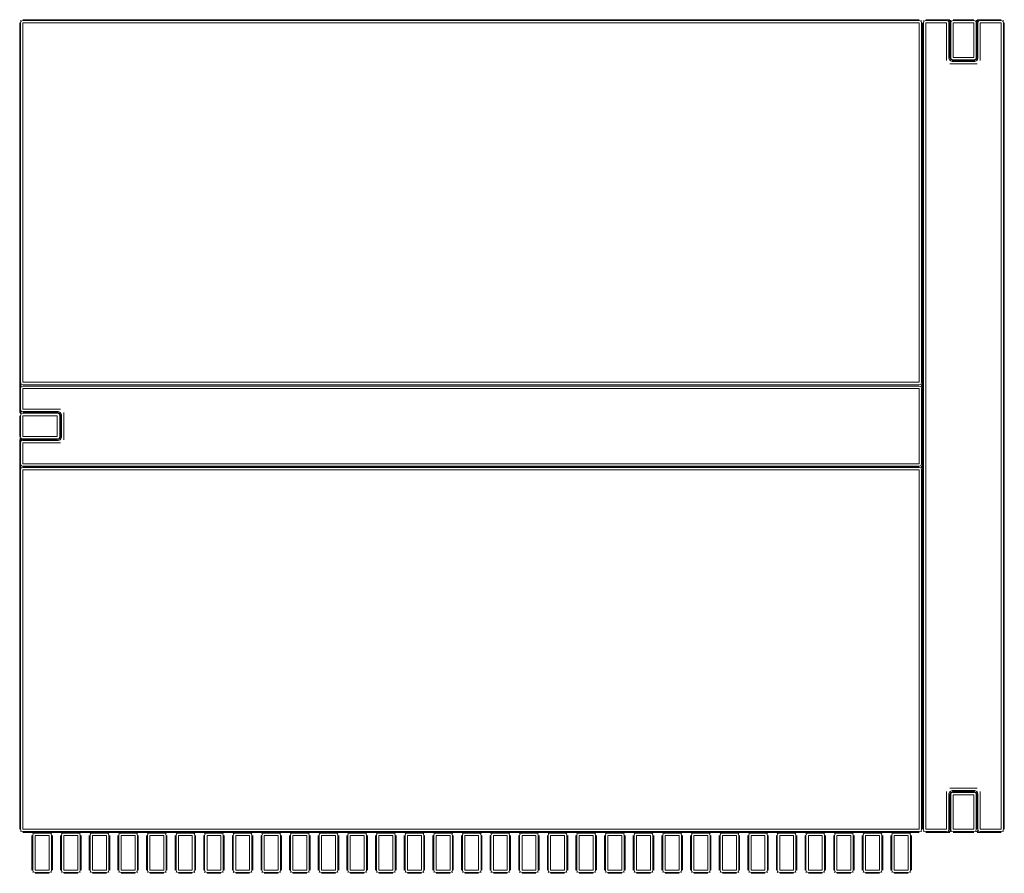
# Model space of a CAD drawing. Units: centimetres. Extents: x 1 to 377, y 0 to 290.
# Drawn here: x 50 to 110, y 237 to 290 of the extents above; entities that cross this region are included whole.
import ezdxf

# ---------------------------------------------------------------- set-up
doc = ezdxf.new("R2010")
doc.units = ezdxf.units.CM
doc.layers.get('0').update_dxf_attribs({"lineweight": 0})

msp = doc.modelspace()

# ---------------------------------------------------------------- linework, layer by layer
for p, q in [((50.055, 289.518), (50.081, 289.492)), ((50.081, 289.492), (50.055, 289.373)), ((50.2, 289.518), (50.081, 289.492)), ((50.2, 289.573), (50.22, 289.573)), ((104.977, 289.518), (50.2, 289.518)), ((50.22, 289.573), (104.977, 289.573)), ((105.097, 289.492), (104.977, 289.518)), ((105.122, 289.518), (105.097, 289.492)), ((105.122, 289.373), (105.097, 289.492)), ((105.258, 289.492), (105.232, 289.518)), ((105.232, 289.373), (105.258, 289.492)), ((105.377, 289.518), (105.258, 289.492)), ((105.377, 289.573), (106.844, 289.573)), ((106.644, 289.518), (105.377, 289.518)), ((106.763, 289.492), (106.644, 289.518)), ((106.763, 289.492), (106.789, 289.518)), ((106.789, 289.373), (106.763, 289.492)), ((106.772, 289.524), (106.844, 289.53)), ((106.815, 289.448), (106.844, 289.53)), ((106.844, 289.53), (106.899, 289.517)), ((106.844, 289.373), (106.899, 289.517)), ((106.925, 289.492), (106.899, 289.517)), ((106.925, 289.492), (106.899, 289.373)), ((107.044, 289.518), (106.925, 289.492)), ((108.31, 289.573), (107.044, 289.573)), ((108.311, 289.518), (107.044, 289.518)), ((108.43, 289.492), (108.311, 289.518)), ((108.43, 289.492), (108.456, 289.518)), ((108.456, 289.373), (108.43, 289.492)), ((108.456, 289.518), (108.511, 289.53)), ((108.511, 289.373), (108.456, 289.518)), ((109.977, 289.573), (108.511, 289.573)), ((108.511, 289.53), (108.582, 289.524)), ((108.511, 289.53), (108.539, 289.448)), ((108.566, 289.518), (108.592, 289.492)), ((108.592, 289.492), (108.566, 289.373)), ((108.711, 289.518), (108.592, 289.492)), ((109.977, 289.518), (108.711, 289.518)), ((110.097, 289.492), (109.977, 289.518)), ((110.122, 289.518), (110.097, 289.492)), ((110.097, 289.492), (110.122, 289.373)), ((50, 265.582), (50, 289.373)), ((50.055, 289.373), (50.055, 267.421)), ((50.2, 289.373), (50.2, 267.421)), ((104.977, 289.373), (50.2, 289.373)), ((104.977, 267.421), (104.977, 289.373)), ((105.122, 267.421), (105.122, 289.373)), ((105.177, 267.112), (105.177, 289.373)), ((105.232, 240.125), (105.232, 289.373)), ((106.644, 289.373), (105.377, 289.373)), ((105.377, 289.373), (105.377, 240.125)), ((106.644, 287.073), (106.644, 289.373)), ((106.789, 287.218), (106.789, 289.373)), ((106.844, 289.373), (106.844, 287.273)), ((106.899, 289.373), (106.899, 287.273)), ((107.044, 289.373), (107.044, 287.273)), ((108.311, 289.373), (107.044, 289.373)), ((108.311, 287.273), (108.311, 289.373)), ((108.456, 287.273), (108.456, 289.373)), ((108.511, 287.273), (108.511, 289.373)), ((108.566, 289.373), (108.566, 287.218)), ((108.711, 289.373), (108.711, 287.073)), ((109.977, 289.373), (108.711, 289.373)), ((109.977, 240.124), (109.977, 289.373)), ((110.122, 240.124), (110.122, 289.373)), ((110.177, 289.373), (110.177, 240.124)), ((106.844, 287.273), (106.789, 287.218)), ((106.844, 287.073), (106.789, 287.218)), ((106.844, 287.273), (106.899, 287.128)), ((106.899, 287.128), (106.844, 287.073)), ((106.989, 287.018), (106.844, 287.073)), ((106.899, 287.273), (106.925, 287.154)), ((106.925, 287.154), (106.899, 287.128)), ((106.899, 287.128), (107.044, 287.073)), ((106.925, 287.154), (107.044, 287.128)), ((107.044, 287.073), (106.989, 287.018)), ((107.044, 287.273), (108.311, 287.273)), ((107.044, 287.128), (108.311, 287.128)), ((107.044, 287.073), (108.311, 287.073)), ((108.311, 287.128), (108.43, 287.154)), ((108.311, 287.073), (108.456, 287.128)), ((108.311, 287.073), (108.366, 287.018)), ((108.511, 287.073), (108.366, 287.018)), ((108.43, 287.154), (108.456, 287.273)), ((108.456, 287.128), (108.43, 287.154)), ((108.511, 287.273), (108.456, 287.128)), ((108.511, 287.073), (108.456, 287.128)), ((108.566, 287.218), (108.511, 287.273)), ((108.566, 287.218), (108.511, 287.073)), ((108.511, 286.873), (106.844, 286.873)), ((108.366, 287.018), (106.989, 287.018)), ((50.019, 267.37), (50.019, 267.1)), ((50.055, 267.421), (50.081, 267.302)), ((50.081, 267.302), (50.055, 267.276)), ((50.055, 267.276), (50.055, 267.194)), ((50.055, 267.194), (50.081, 267.168)), ((50.074, 267.269), (50.074, 267.201)), ((50.081, 267.302), (50.2, 267.276)), ((50.081, 267.168), (50.2, 267.194)), ((50.2, 267.421), (104.977, 267.421)), ((50.2, 267.276), (104.977, 267.276)), ((50.2, 267.194), (104.977, 267.194)), ((104.977, 267.276), (105.097, 267.302)), ((104.977, 267.194), (105.097, 267.168)), ((105.097, 267.302), (105.122, 267.421)), ((105.122, 267.276), (105.097, 267.302)), ((105.097, 267.168), (105.122, 267.194)), ((105.122, 267.194), (105.122, 267.276)), ((50.081, 267.168), (50.055, 267.049)), ((50.055, 267.049), (50.055, 265.782)), ((50.2, 267.049), (50.2, 265.782)), ((50.2, 267.049), (104.977, 267.049)), ((104.977, 267.049), (104.977, 262.449)), ((105.122, 267.049), (105.097, 267.168)), ((105.122, 262.449), (105.122, 267.049)), ((105.177, 267.112), (105.177, 267.049)), ((105.177, 240.125), (105.177, 267.049)), ((50.019, 265.731), (50.019, 265.633)), ((50.019, 265.582), (50.019, 265.528)), ((50.043, 265.582), (50.049, 265.654)), ((50.043, 265.582), (50.048, 265.584)), ((50.055, 265.527), (50.043, 265.582)), ((50.074, 265.593), (50.048, 265.584)), ((50.055, 265.782), (50.081, 265.663)), ((50.055, 265.637), (50.081, 265.663)), ((50.081, 265.501), (50.055, 265.527)), ((50.081, 265.501), (50.055, 265.382)), ((50.074, 265.63), (50.074, 265.623)), ((50.074, 265.593), (50.125, 265.611)), ((50.074, 265.593), (50.074, 265.582)), ((50.081, 265.663), (50.2, 265.637)), ((50.2, 265.527), (50.081, 265.501)), ((50.2, 265.782), (52.5, 265.782)), ((50.2, 265.637), (52.355, 265.637)), ((52.3, 265.582), (50.2, 265.582)), ((52.3, 265.527), (50.2, 265.527)), ((52.355, 265.637), (52.3, 265.582)), ((52.3, 265.582), (52.445, 265.527)), ((52.419, 265.501), (52.3, 265.527)), ((52.355, 265.637), (52.5, 265.582)), ((52.445, 265.527), (52.419, 265.501)), ((52.445, 265.382), (52.419, 265.501)), ((52.5, 265.582), (52.445, 265.527)), ((52.5, 265.382), (52.445, 265.527)), ((52.5, 265.582), (52.555, 265.437)), ((52.5, 265.382), (52.555, 265.437)), ((52.555, 265.437), (52.555, 264.06)), ((52.7, 265.582), (52.7, 263.915)), ((50, 265.382), (50, 264.115)), ((50.055, 265.382), (50.055, 264.115)), ((52.3, 265.382), (50.2, 265.382)), ((50.2, 265.382), (50.2, 264.115)), ((52.3, 264.115), (52.3, 265.382)), ((52.445, 264.115), (52.445, 265.382)), ((52.5, 264.115), (52.5, 265.382)), ((50, 263.915), (50, 240.125)), ((50.019, 264.087), (50.019, 264.064)), ((50.019, 264.025), (50.019, 263.915)), ((50.019, 263.864), (50.019, 263.766)), ((50.043, 263.915), (50.046, 263.929)), ((50.046, 263.88), (50.043, 263.915)), ((50.046, 263.914), (50.043, 263.915)), ((50.055, 263.97), (50.046, 263.929)), ((50.046, 263.914), (50.074, 263.904)), ((50.046, 263.88), (50.049, 263.844)), ((50.055, 264.115), (50.074, 264.006)), ((50.055, 263.97), (50.074, 263.99)), ((50.055, 263.97), (50.074, 263.963)), ((50.081, 263.835), (50.055, 263.86)), ((50.081, 263.835), (50.055, 263.715)), ((50.055, 263.715), (50.055, 262.449)), ((50.074, 264.006), (50.074, 263.99)), ((50.074, 264.006), (50.081, 263.996)), ((50.074, 263.99), (50.081, 263.996)), ((50.074, 263.963), (50.074, 263.915)), ((50.144, 263.936), (50.074, 263.963)), ((50.074, 263.904), (50.074, 263.868)), ((50.125, 263.887), (50.074, 263.904)), ((50.081, 263.996), (50.2, 263.97)), ((50.2, 263.86), (50.081, 263.835)), ((50.144, 263.936), (50.2, 263.915)), ((50.2, 264.115), (52.3, 264.115)), ((50.2, 263.97), (52.3, 263.97)), ((50.2, 263.915), (52.3, 263.915)), ((52.355, 263.86), (50.2, 263.86)), ((52.5, 263.715), (50.2, 263.715)), ((50.2, 263.715), (50.2, 262.449)), ((52.3, 263.97), (52.419, 263.996)), ((52.3, 263.915), (52.445, 263.97)), ((52.3, 263.915), (52.355, 263.86)), ((52.5, 263.915), (52.355, 263.86)), ((52.419, 263.996), (52.445, 264.115)), ((52.419, 263.996), (52.445, 263.97)), ((52.445, 263.97), (52.5, 264.115)), ((52.445, 263.97), (52.5, 263.915)), ((52.5, 264.115), (52.555, 264.06)), ((52.555, 264.06), (52.5, 263.915)), ((50.019, 262.398), (50.019, 262.128)), ((50.055, 262.449), (50.081, 262.33)), ((50.2, 262.449), (104.977, 262.449)), ((105.097, 262.33), (105.122, 262.449)), ((50.081, 262.33), (50.055, 262.304)), ((50.055, 262.304), (50.055, 262.221)), ((50.055, 262.221), (50.081, 262.196)), ((50.081, 262.196), (50.055, 262.076)), ((50.055, 262.076), (50.055, 240.125)), ((50.074, 262.296), (50.074, 262.229)), ((50.2, 262.304), (50.081, 262.33)), ((50.2, 262.221), (50.081, 262.196)), ((50.2, 262.276), (50.2, 262.304)), ((50.2, 262.304), (50.22, 262.304)), ((50.22, 262.276), (50.2, 262.276)), ((104.977, 262.221), (50.2, 262.221)), ((104.977, 262.076), (50.2, 262.076)), ((50.2, 262.076), (50.2, 240.125)), ((50.22, 262.276), (50.22, 262.304)), ((50.22, 262.304), (52.3, 262.304)), ((52.3, 262.276), (50.22, 262.276)), ((52.3, 262.304), (52.3, 262.276)), ((52.3, 262.304), (52.445, 262.304)), ((52.445, 262.276), (52.3, 262.276)), ((52.445, 262.304), (52.445, 262.276)), ((52.445, 262.304), (52.5, 262.304)), ((52.5, 262.276), (52.445, 262.276)), ((104.977, 262.304), (52.5, 262.304)), ((52.5, 262.276), (52.5, 262.304)), ((104.977, 262.276), (52.5, 262.276)), ((105.097, 262.33), (104.977, 262.304)), ((105.096, 262.196), (104.977, 262.221)), ((104.977, 240.125), (104.977, 262.076)), ((105.122, 262.221), (105.096, 262.196)), ((105.122, 262.076), (105.096, 262.196)), ((105.122, 262.304), (105.097, 262.33)), ((105.122, 262.221), (105.122, 262.304)), ((105.122, 240.125), (105.122, 262.076)), ((106.844, 242.625), (108.511, 242.625)), ((106.644, 240.125), (106.644, 242.425)), ((106.789, 242.28), (106.844, 242.425)), ((106.789, 240.125), (106.789, 242.28)), ((106.789, 242.28), (106.844, 242.225)), ((106.844, 242.425), (106.989, 242.48)), ((106.844, 242.425), (106.899, 242.37)), ((106.844, 242.225), (106.899, 242.37)), ((106.844, 242.225), (106.844, 240.125)), ((107.044, 242.425), (106.899, 242.37)), ((106.899, 242.37), (106.925, 242.344)), ((106.899, 242.225), (106.925, 242.344)), ((106.899, 242.225), (106.899, 240.125)), ((107.044, 242.37), (106.925, 242.344)), ((106.989, 242.48), (108.366, 242.48)), ((107.044, 242.425), (106.989, 242.48)), ((108.311, 242.425), (107.044, 242.425)), ((108.311, 242.37), (107.044, 242.37)), ((107.044, 242.225), (107.044, 240.125)), ((108.311, 242.225), (107.044, 242.225)), ((108.311, 242.425), (108.366, 242.48)), ((108.456, 242.37), (108.311, 242.425)), ((108.43, 242.344), (108.311, 242.37)), ((108.311, 240.125), (108.311, 242.225)), ((108.366, 242.48), (108.511, 242.425)), ((108.43, 242.344), (108.456, 242.37)), ((108.456, 242.225), (108.43, 242.344)), ((108.456, 242.37), (108.511, 242.425)), ((108.511, 242.225), (108.456, 242.37)), ((108.456, 240.125), (108.456, 242.225)), ((108.511, 242.425), (108.566, 242.28)), ((108.511, 242.225), (108.566, 242.28)), ((108.511, 242.225), (108.511, 240.125)), ((108.566, 242.28), (108.566, 240.125)), ((108.711, 242.425), (108.711, 240.125)), ((50.055, 240.125), (50.081, 240.006)), ((50.2, 240.125), (104.977, 240.125)), ((105.096, 240.006), (105.122, 240.125)), ((105.258, 240.006), (105.232, 240.125)), ((105.377, 240.125), (106.644, 240.125)), ((106.763, 240.006), (106.789, 240.125)), ((106.899, 239.98), (106.844, 240.125)), ((106.925, 240.006), (106.899, 240.125)), ((107.044, 240.125), (108.311, 240.125)), ((108.43, 240.005), (108.456, 240.125)), ((108.566, 240.125), (108.591, 240.005)), ((108.711, 240.125), (109.977, 240.124)), ((110.122, 240.124), (110.096, 240.005)), ((50.081, 240.006), (50.055, 239.98)), ((50.081, 240.006), (50.2, 239.98)), ((50.2, 239.98), (104.977, 239.98)), ((50.2, 239.925), (52.5, 239.925)), ((50.75, 237.624), (50.75, 239.725)), ((50.805, 239.87), (50.831, 239.844)), ((50.831, 239.844), (50.805, 239.725)), ((50.805, 239.725), (50.805, 237.624)), ((50.95, 239.87), (50.831, 239.844)), ((51.8, 239.87), (50.95, 239.87)), ((50.95, 239.725), (50.95, 237.624)), ((51.8, 239.725), (50.95, 239.725)), ((51.919, 239.844), (51.8, 239.87)), ((51.8, 237.624), (51.8, 239.725)), ((51.945, 239.87), (51.919, 239.844)), ((51.945, 239.725), (51.919, 239.844)), ((51.945, 237.624), (51.945, 239.725)), ((52, 239.725), (52, 237.624)), ((52.506, 239.925), (52.5, 239.925)), ((52.5, 237.624), (52.5, 239.725)), ((52.506, 239.925), (104.977, 239.925)), ((52.555, 239.87), (52.581, 239.844)), ((52.581, 239.844), (52.555, 239.725)), ((52.555, 239.725), (52.555, 237.624)), ((52.7, 239.87), (52.581, 239.844)), ((53.55, 239.87), (52.7, 239.87)), ((52.7, 239.725), (52.7, 237.624)), ((53.55, 239.725), (52.7, 239.725)), ((53.669, 239.844), (53.55, 239.87)), ((53.55, 237.624), (53.55, 239.725)), ((53.695, 239.87), (53.669, 239.844)), ((53.695, 239.725), (53.669, 239.844)), ((53.695, 237.624), (53.695, 239.725)), ((53.75, 239.725), (53.75, 237.624)), ((54.25, 237.624), (54.25, 239.725)), ((54.305, 239.87), (54.331, 239.844)), ((54.331, 239.844), (54.305, 239.725)), ((54.305, 239.725), (54.305, 237.624)), ((54.45, 239.87), (54.331, 239.844)), ((55.3, 239.87), (54.45, 239.87)), ((54.45, 239.725), (54.45, 237.624)), ((55.3, 239.725), (54.45, 239.725)), ((55.419, 239.844), (55.3, 239.87)), ((55.3, 237.624), (55.3, 239.725)), ((55.445, 239.87), (55.419, 239.844)), ((55.445, 239.725), (55.419, 239.844)), ((55.445, 237.624), (55.445, 239.725)), ((55.5, 239.725), (55.5, 237.624)), ((56, 237.624), (56, 239.725)), ((56.055, 239.87), (56.081, 239.844)), ((56.081, 239.844), (56.055, 239.725)), ((56.055, 239.725), (56.055, 237.624)), ((56.2, 239.87), (56.081, 239.844)), ((57.05, 239.87), (56.2, 239.87)), ((56.2, 239.725), (56.2, 237.624)), ((57.05, 239.725), (56.2, 239.725)), ((57.169, 239.844), (57.05, 239.87)), ((57.05, 237.624), (57.05, 239.725)), ((57.195, 239.87), (57.169, 239.844)), ((57.195, 239.725), (57.169, 239.844)), ((57.195, 237.624), (57.195, 239.725)), ((57.25, 239.725), (57.25, 237.624)), ((57.75, 237.624), (57.75, 239.725)), ((57.805, 239.87), (57.831, 239.844)), ((57.831, 239.844), (57.805, 239.725)), ((57.805, 239.725), (57.805, 237.624)), ((57.95, 239.87), (57.831, 239.844)), ((58.8, 239.87), (57.95, 239.87)), ((57.95, 239.725), (57.95, 237.624)), ((58.8, 239.725), (57.95, 239.725)), ((58.919, 239.844), (58.8, 239.87)), ((58.8, 237.624), (58.8, 239.725)), ((58.945, 239.87), (58.919, 239.844)), ((58.945, 239.725), (58.919, 239.844)), ((58.945, 237.624), (58.945, 239.725)), ((59, 239.725), (59, 237.624)), ((59.5, 237.624), (59.5, 239.725)), ((59.555, 239.87), (59.581, 239.844)), ((59.581, 239.844), (59.555, 239.725)), ((59.555, 239.725), (59.555, 237.624)), ((59.7, 239.87), (59.581, 239.844)), ((60.55, 239.87), (59.7, 239.87)), ((59.7, 239.725), (59.7, 237.624)), ((60.55, 239.725), (59.7, 239.725)), ((60.669, 239.844), (60.55, 239.87)), ((60.55, 237.624), (60.55, 239.725)), ((60.695, 239.87), (60.669, 239.844)), ((60.695, 239.725), (60.669, 239.844)), ((60.695, 237.624), (60.695, 239.725)), ((60.75, 239.725), (60.75, 237.624)), ((61.25, 237.624), (61.25, 239.725)), ((61.305, 239.87), (61.331, 239.844)), ((61.331, 239.844), (61.305, 239.725)), ((61.305, 239.725), (61.305, 237.624)), ((61.45, 239.87), (61.331, 239.844)), ((62.3, 239.87), (61.45, 239.87)), ((61.45, 239.725), (61.45, 237.624)), ((62.3, 239.725), (61.45, 239.725)), ((62.419, 239.844), (62.3, 239.87)), ((62.3, 237.624), (62.3, 239.725)), ((62.445, 239.87), (62.419, 239.844)), ((62.445, 239.725), (62.419, 239.844)), ((62.445, 237.624), (62.445, 239.725)), ((62.5, 239.725), (62.5, 237.624)), ((63, 237.624), (63, 239.725)), ((63.055, 239.87), (63.081, 239.844)), ((63.081, 239.844), (63.055, 239.725)), ((63.055, 239.725), (63.055, 237.624)), ((63.2, 239.87), (63.081, 239.844)), ((64.05, 239.87), (63.2, 239.87)), ((63.2, 239.725), (63.2, 237.624)), ((64.05, 239.725), (63.2, 239.725)), ((64.169, 239.844), (64.05, 239.87)), ((64.05, 237.624), (64.05, 239.725)), ((64.195, 239.87), (64.169, 239.844)), ((64.195, 239.725), (64.169, 239.844)), ((64.195, 237.624), (64.195, 239.725)), ((64.25, 239.725), (64.25, 237.624)), ((64.75, 237.624), (64.75, 239.725)), ((64.805, 239.87), (64.831, 239.844)), ((64.831, 239.844), (64.805, 239.725)), ((64.805, 239.725), (64.805, 237.624)), ((64.95, 239.87), (64.831, 239.844)), ((65.8, 239.87), (64.95, 239.87)), ((64.95, 239.725), (64.95, 237.624)), ((65.8, 239.725), (64.95, 239.725)), ((65.919, 239.844), (65.8, 239.87)), ((65.8, 237.624), (65.8, 239.725)), ((65.945, 239.87), (65.919, 239.844)), ((65.945, 239.725), (65.919, 239.844)), ((65.945, 237.624), (65.945, 239.725)), ((66, 239.725), (66, 237.624)), ((66.5, 237.624), (66.5, 239.725)), ((66.555, 239.87), (66.581, 239.844)), ((66.581, 239.844), (66.555, 239.725)), ((66.555, 239.725), (66.555, 237.624)), ((66.7, 239.87), (66.581, 239.844)), ((67.55, 239.87), (66.7, 239.87)), ((66.7, 239.725), (66.7, 237.624)), ((67.55, 239.725), (66.7, 239.725)), ((67.669, 239.844), (67.55, 239.87)), ((67.55, 237.624), (67.55, 239.725)), ((67.695, 239.87), (67.669, 239.844)), ((67.695, 239.725), (67.669, 239.844)), ((67.695, 237.624), (67.695, 239.725)), ((67.75, 239.725), (67.75, 237.624)), ((68.25, 237.624), (68.25, 239.725)), ((68.305, 239.87), (68.331, 239.844)), ((68.331, 239.844), (68.305, 239.725)), ((68.305, 239.725), (68.305, 237.624)), ((68.45, 239.87), (68.331, 239.844)), ((69.3, 239.87), (68.45, 239.87)), ((68.45, 239.725), (68.45, 237.624)), ((69.3, 239.725), (68.45, 239.725)), ((69.419, 239.844), (69.3, 239.87)), ((69.3, 237.624), (69.3, 239.725)), ((69.445, 239.87), (69.419, 239.844)), ((69.445, 239.725), (69.419, 239.844)), ((69.445, 237.624), (69.445, 239.725)), ((69.5, 239.725), (69.5, 237.624)), ((70, 237.624), (70, 239.725)), ((70.055, 239.87), (70.081, 239.844)), ((70.081, 239.844), (70.055, 239.725)), ((70.055, 239.725), (70.055, 237.624)), ((70.2, 239.87), (70.081, 239.844)), ((71.05, 239.87), (70.2, 239.87)), ((70.2, 239.725), (70.2, 237.624)), ((71.05, 239.725), (70.2, 239.725)), ((71.169, 239.844), (71.05, 239.87)), ((71.05, 237.624), (71.05, 239.725)), ((71.195, 239.87), (71.169, 239.844)), ((71.195, 239.725), (71.169, 239.844)), ((71.195, 237.624), (71.195, 239.725)), ((71.25, 239.725), (71.25, 237.624)), ((71.75, 237.624), (71.75, 239.725)), ((71.805, 239.87), (71.831, 239.844)), ((71.831, 239.844), (71.805, 239.725)), ((71.805, 239.725), (71.805, 237.624)), ((71.95, 239.87), (71.831, 239.844)), ((72.8, 239.87), (71.95, 239.87)), ((71.95, 239.725), (71.95, 237.624)), ((72.8, 239.725), (71.95, 239.725)), ((72.919, 239.844), (72.8, 239.87)), ((72.8, 237.624), (72.8, 239.725)), ((72.945, 239.87), (72.919, 239.844)), ((72.945, 239.725), (72.919, 239.844)), ((72.945, 237.624), (72.945, 239.725)), ((73, 239.725), (73, 237.624)), ((73.5, 237.624), (73.5, 239.725)), ((73.555, 239.87), (73.581, 239.844)), ((73.581, 239.844), (73.555, 239.725)), ((73.555, 239.725), (73.555, 237.624)), ((73.7, 239.87), (73.581, 239.844)), ((74.55, 239.87), (73.7, 239.87)), ((73.7, 239.725), (73.7, 237.624)), ((74.55, 239.725), (73.7, 239.725)), ((74.669, 239.844), (74.55, 239.87)), ((74.55, 237.624), (74.55, 239.725)), ((74.695, 239.87), (74.669, 239.844)), ((74.695, 239.725), (74.669, 239.844)), ((74.695, 237.624), (74.695, 239.725)), ((74.75, 239.725), (74.75, 237.624)), ((75.25, 237.624), (75.25, 239.725)), ((75.305, 239.87), (75.331, 239.844)), ((75.331, 239.844), (75.305, 239.725)), ((75.305, 239.725), (75.305, 237.624)), ((75.45, 239.87), (75.331, 239.844)), ((76.3, 239.87), (75.45, 239.87)), ((75.45, 239.725), (75.45, 237.624)), ((76.3, 239.725), (75.45, 239.725)), ((76.419, 239.844), (76.3, 239.87)), ((76.3, 237.624), (76.3, 239.725)), ((76.445, 239.87), (76.419, 239.844)), ((76.445, 239.725), (76.419, 239.844)), ((76.445, 237.624), (76.445, 239.725)), ((76.5, 239.725), (76.5, 237.624)), ((77, 237.624), (77, 239.725)), ((77.055, 239.87), (77.081, 239.844)), ((77.081, 239.844), (77.055, 239.725)), ((77.055, 239.725), (77.055, 237.624)), ((77.2, 239.87), (77.081, 239.844)), ((78.05, 239.87), (77.2, 239.87)), ((77.2, 239.725), (77.2, 237.624)), ((78.05, 239.725), (77.2, 239.725)), ((78.169, 239.844), (78.05, 239.87)), ((78.05, 237.624), (78.05, 239.725)), ((78.195, 239.87), (78.169, 239.844)), ((78.195, 239.725), (78.169, 239.844)), ((78.195, 237.624), (78.195, 239.725)), ((78.25, 239.725), (78.25, 237.624)), ((78.75, 237.624), (78.75, 239.725)), ((78.805, 239.87), (78.831, 239.844)), ((78.831, 239.844), (78.805, 239.725)), ((78.805, 239.725), (78.805, 237.624)), ((78.95, 239.87), (78.831, 239.844)), ((79.8, 239.87), (78.95, 239.87)), ((78.95, 239.725), (78.95, 237.624)), ((79.8, 239.725), (78.95, 239.725)), ((79.919, 239.844), (79.8, 239.87)), ((79.8, 237.624), (79.8, 239.725)), ((79.945, 239.87), (79.919, 239.844)), ((79.945, 239.725), (79.919, 239.844)), ((79.945, 237.624), (79.945, 239.725)), ((80, 239.725), (80, 237.624)), ((80.5, 237.624), (80.5, 239.725)), ((80.555, 239.87), (80.581, 239.844)), ((80.581, 239.844), (80.555, 239.725)), ((80.555, 239.725), (80.555, 237.624)), ((80.7, 239.87), (80.581, 239.844)), ((81.55, 239.87), (80.7, 239.87)), ((80.7, 239.725), (80.7, 237.624)), ((81.55, 239.725), (80.7, 239.725)), ((81.669, 239.844), (81.55, 239.87)), ((81.55, 237.624), (81.55, 239.725)), ((81.695, 239.87), (81.669, 239.844)), ((81.695, 239.725), (81.669, 239.844)), ((81.695, 237.624), (81.695, 239.725)), ((81.75, 239.725), (81.75, 237.624)), ((82.25, 237.624), (82.25, 239.725)), ((82.305, 239.87), (82.331, 239.844)), ((82.331, 239.844), (82.305, 239.725)), ((82.305, 239.725), (82.305, 237.624)), ((82.45, 239.87), (82.331, 239.844)), ((83.3, 239.87), (82.45, 239.87)), ((82.45, 239.725), (82.45, 237.624)), ((83.3, 239.725), (82.45, 239.725)), ((83.419, 239.844), (83.3, 239.87)), ((83.3, 237.624), (83.3, 239.725)), ((83.445, 239.87), (83.419, 239.844)), ((83.445, 239.725), (83.419, 239.844)), ((83.445, 237.624), (83.445, 239.725)), ((83.5, 239.725), (83.5, 237.624)), ((84, 237.624), (84, 239.725)), ((84.055, 239.87), (84.081, 239.844)), ((84.081, 239.844), (84.055, 239.725)), ((84.055, 239.725), (84.055, 237.624)), ((84.2, 239.87), (84.081, 239.844)), ((85.05, 239.87), (84.2, 239.87)), ((84.2, 239.725), (84.2, 237.624)), ((85.05, 239.725), (84.2, 239.725)), ((85.169, 239.844), (85.05, 239.87)), ((85.05, 237.624), (85.05, 239.725)), ((85.195, 239.87), (85.169, 239.844)), ((85.195, 239.725), (85.169, 239.844)), ((85.195, 237.624), (85.195, 239.725)), ((85.25, 239.725), (85.25, 237.624)), ((85.75, 237.624), (85.75, 239.725)), ((85.805, 239.87), (85.831, 239.844)), ((85.831, 239.844), (85.805, 239.725)), ((85.805, 239.725), (85.805, 237.624)), ((85.95, 239.87), (85.831, 239.844)), ((86.8, 239.87), (85.95, 239.87)), ((85.95, 239.725), (85.95, 237.624)), ((86.8, 239.725), (85.95, 239.725)), ((86.919, 239.844), (86.8, 239.87)), ((86.8, 237.624), (86.8, 239.725)), ((86.945, 239.87), (86.919, 239.844)), ((86.945, 239.725), (86.919, 239.844)), ((86.945, 237.624), (86.945, 239.725)), ((87, 239.725), (87, 237.624)), ((87.5, 237.624), (87.5, 239.725)), ((87.555, 239.87), (87.581, 239.844)), ((87.581, 239.844), (87.555, 239.725)), ((87.555, 239.725), (87.555, 237.624)), ((87.7, 239.87), (87.581, 239.844)), ((88.55, 239.87), (87.7, 239.87)), ((87.7, 239.725), (87.7, 237.624)), ((88.55, 239.725), (87.7, 239.725)), ((88.669, 239.844), (88.55, 239.87)), ((88.55, 237.624), (88.55, 239.725)), ((88.695, 239.87), (88.669, 239.844)), ((88.695, 239.725), (88.669, 239.844)), ((88.695, 237.624), (88.695, 239.725)), ((88.75, 239.725), (88.75, 237.624)), ((89.25, 237.624), (89.25, 239.725)), ((89.305, 239.87), (89.331, 239.844)), ((89.331, 239.844), (89.305, 239.725)), ((89.305, 239.725), (89.305, 237.624)), ((89.45, 239.87), (89.331, 239.844)), ((90.3, 239.87), (89.45, 239.87)), ((89.45, 239.725), (89.45, 237.624)), ((90.3, 239.725), (89.45, 239.725)), ((90.419, 239.844), (90.3, 239.87)), ((90.3, 237.624), (90.3, 239.725)), ((90.445, 239.87), (90.419, 239.844)), ((90.445, 239.725), (90.419, 239.844)), ((90.445, 237.624), (90.445, 239.725)), ((90.5, 239.725), (90.5, 237.624)), ((91, 237.624), (91, 239.725)), ((91.055, 239.87), (91.081, 239.844)), ((91.081, 239.844), (91.055, 239.725)), ((91.055, 239.725), (91.055, 237.624)), ((91.2, 239.87), (91.081, 239.844)), ((92.05, 239.87), (91.2, 239.87)), ((91.2, 239.725), (91.2, 237.624)), ((92.05, 239.725), (91.2, 239.725)), ((92.169, 239.844), (92.05, 239.87)), ((92.05, 237.624), (92.05, 239.725)), ((92.195, 239.87), (92.169, 239.844)), ((92.195, 239.725), (92.169, 239.844)), ((92.195, 237.624), (92.195, 239.725)), ((92.25, 239.725), (92.25, 237.624)), ((92.75, 237.624), (92.75, 239.725)), ((92.805, 239.87), (92.831, 239.844)), ((92.831, 239.844), (92.805, 239.725)), ((92.805, 239.725), (92.805, 237.624)), ((92.95, 239.87), (92.831, 239.844)), ((93.8, 239.87), (92.95, 239.87)), ((92.95, 239.725), (92.95, 237.624)), ((93.8, 239.725), (92.95, 239.725)), ((93.919, 239.844), (93.8, 239.87)), ((93.8, 237.624), (93.8, 239.725)), ((93.945, 239.87), (93.919, 239.844)), ((93.945, 239.725), (93.919, 239.844)), ((93.945, 237.624), (93.945, 239.725)), ((94, 239.725), (94, 237.624)), ((94.5, 237.624), (94.5, 239.725)), ((94.555, 239.87), (94.581, 239.844)), ((94.581, 239.844), (94.555, 239.725)), ((94.555, 239.725), (94.555, 237.624)), ((94.7, 239.87), (94.581, 239.844)), ((95.55, 239.87), (94.7, 239.87)), ((94.7, 239.725), (94.7, 237.624)), ((95.55, 239.725), (94.7, 239.725)), ((95.669, 239.844), (95.55, 239.87)), ((95.55, 237.624), (95.55, 239.725)), ((95.695, 239.87), (95.669, 239.844)), ((95.695, 239.725), (95.669, 239.844)), ((95.695, 237.624), (95.695, 239.725)), ((95.75, 239.725), (95.75, 237.624)), ((96.25, 237.624), (96.25, 239.725)), ((96.305, 239.87), (96.331, 239.844)), ((96.331, 239.844), (96.305, 239.725)), ((96.305, 239.725), (96.305, 237.624)), ((96.45, 239.87), (96.331, 239.844)), ((97.3, 239.87), (96.45, 239.87)), ((96.45, 239.725), (96.45, 237.624)), ((97.3, 239.725), (96.45, 239.725)), ((97.419, 239.844), (97.3, 239.87)), ((97.3, 237.624), (97.3, 239.725)), ((97.445, 239.87), (97.419, 239.844)), ((97.445, 239.725), (97.419, 239.844)), ((97.445, 237.624), (97.445, 239.725)), ((97.5, 239.725), (97.5, 237.624)), ((98, 237.624), (98, 239.725)), ((98.055, 239.87), (98.081, 239.844)), ((98.081, 239.844), (98.055, 239.725)), ((98.055, 239.725), (98.055, 237.624)), ((98.2, 239.87), (98.081, 239.844)), ((99.05, 239.87), (98.2, 239.87)), ((98.2, 239.725), (98.2, 237.624)), ((99.05, 239.725), (98.2, 239.725)), ((99.169, 239.844), (99.05, 239.87)), ((99.05, 237.624), (99.05, 239.725)), ((99.195, 239.87), (99.169, 239.844)), ((99.195, 239.725), (99.169, 239.844)), ((99.195, 237.624), (99.195, 239.725)), ((99.25, 239.725), (99.25, 237.624)), ((99.75, 237.624), (99.75, 239.725)), ((99.805, 239.87), (99.831, 239.844)), ((99.831, 239.844), (99.805, 239.725)), ((99.805, 239.725), (99.805, 237.624)), ((99.95, 239.87), (99.831, 239.844)), ((100.8, 239.87), (99.95, 239.87)), ((99.95, 239.725), (99.95, 237.624)), ((100.8, 239.725), (99.95, 239.725)), ((100.919, 239.844), (100.8, 239.87)), ((100.8, 237.624), (100.8, 239.725)), ((100.945, 239.87), (100.919, 239.844)), ((100.945, 239.725), (100.919, 239.844)), ((100.945, 237.624), (100.945, 239.725)), ((101, 239.725), (101, 237.624)), ((101.5, 237.624), (101.5, 239.725)), ((101.555, 239.87), (101.581, 239.844)), ((101.581, 239.844), (101.555, 239.725)), ((101.555, 239.725), (101.555, 237.624)), ((101.7, 239.87), (101.581, 239.844)), ((102.55, 239.87), (101.7, 239.87)), ((101.7, 239.725), (101.7, 237.624)), ((102.55, 239.725), (101.7, 239.725)), ((102.669, 239.844), (102.55, 239.87)), ((102.55, 237.624), (102.55, 239.725)), ((102.695, 239.87), (102.669, 239.844)), ((102.695, 239.725), (102.669, 239.844)), ((102.695, 237.624), (102.695, 239.725)), ((102.75, 239.725), (102.75, 237.624)), ((103.25, 237.624), (103.25, 239.725)), ((103.305, 239.87), (103.331, 239.844)), ((103.331, 239.844), (103.305, 239.725)), ((103.305, 239.725), (103.305, 237.624)), ((103.45, 239.87), (103.331, 239.844)), ((104.3, 239.87), (103.45, 239.87)), ((103.45, 239.725), (103.45, 237.624)), ((104.3, 239.725), (103.45, 239.725)), ((104.419, 239.844), (104.3, 239.87)), ((104.3, 237.624), (104.3, 239.725)), ((104.445, 239.87), (104.419, 239.844)), ((104.445, 239.725), (104.419, 239.844)), ((104.445, 237.624), (104.445, 239.725)), ((104.5, 239.725), (104.5, 237.624)), ((104.977, 239.98), (105.096, 240.006)), ((105.122, 239.98), (105.096, 240.006)), ((105.232, 239.98), (105.258, 240.006)), ((105.258, 240.006), (105.377, 239.98)), ((105.377, 239.98), (106.644, 239.98)), ((105.377, 239.925), (106.844, 239.925)), ((106.644, 239.98), (106.763, 240.006)), ((106.789, 239.98), (106.763, 240.006)), ((106.844, 239.967), (106.772, 239.973)), ((106.815, 240.049), (106.844, 239.967)), ((106.899, 239.98), (106.844, 239.967)), ((106.925, 240.006), (106.899, 239.98)), ((107.044, 239.98), (106.925, 240.006)), ((108.311, 239.98), (107.044, 239.98)), ((108.311, 239.925), (107.044, 239.925)), ((108.43, 240.005), (108.311, 239.98)), ((108.456, 239.98), (108.43, 240.005)), ((108.511, 239.967), (108.456, 239.98)), ((109.977, 239.924), (108.51, 239.925)), ((108.539, 240.049), (108.511, 239.967)), ((108.582, 239.973), (108.511, 239.967)), ((108.591, 240.005), (108.566, 239.98)), ((108.591, 240.005), (108.711, 239.98)), ((108.711, 239.98), (109.977, 239.979)), ((109.977, 239.979), (110.096, 240.005)), ((110.096, 240.005), (110.122, 239.979)), ((50.805, 237.624), (50.831, 237.505)), ((50.831, 237.505), (50.805, 237.479)), ((50.831, 237.505), (50.95, 237.479)), ((50.95, 237.624), (51.8, 237.624)), ((50.95, 237.479), (51.8, 237.479)), ((51.8, 237.424), (50.95, 237.424)), ((51.8, 237.479), (51.919, 237.505)), ((51.919, 237.505), (51.945, 237.624)), ((51.945, 237.479), (51.919, 237.505)), ((52.555, 237.624), (52.581, 237.505)), ((52.581, 237.505), (52.555, 237.479)), ((52.581, 237.505), (52.7, 237.479)), ((52.7, 237.624), (53.55, 237.624)), ((52.7, 237.479), (53.55, 237.479)), ((53.55, 237.424), (52.7, 237.424)), ((53.55, 237.479), (53.669, 237.505)), ((53.669, 237.505), (53.695, 237.624)), ((53.695, 237.479), (53.669, 237.505)), ((54.305, 237.624), (54.331, 237.505)), ((54.331, 237.505), (54.305, 237.479)), ((54.331, 237.505), (54.45, 237.479)), ((54.45, 237.624), (55.3, 237.624)), ((54.45, 237.479), (55.3, 237.479)), ((55.3, 237.424), (54.45, 237.424)), ((55.3, 237.479), (55.419, 237.505)), ((55.419, 237.505), (55.445, 237.624)), ((55.445, 237.479), (55.419, 237.505)), ((56.055, 237.624), (56.081, 237.505)), ((56.081, 237.505), (56.055, 237.479)), ((56.081, 237.505), (56.2, 237.479)), ((56.2, 237.624), (57.05, 237.624)), ((56.2, 237.479), (57.05, 237.479)), ((57.05, 237.424), (56.2, 237.424)), ((57.05, 237.479), (57.169, 237.505)), ((57.169, 237.505), (57.195, 237.624)), ((57.195, 237.479), (57.169, 237.505)), ((57.805, 237.624), (57.831, 237.505)), ((57.831, 237.505), (57.805, 237.479)), ((57.831, 237.505), (57.95, 237.479)), ((57.95, 237.624), (58.8, 237.624)), ((57.95, 237.479), (58.8, 237.479)), ((58.8, 237.424), (57.95, 237.424)), ((58.8, 237.479), (58.919, 237.505)), ((58.919, 237.505), (58.945, 237.624)), ((58.945, 237.479), (58.919, 237.505)), ((59.555, 237.624), (59.581, 237.505)), ((59.581, 237.505), (59.555, 237.479)), ((59.581, 237.505), (59.7, 237.479)), ((59.7, 237.624), (60.55, 237.624)), ((59.7, 237.479), (60.55, 237.479)), ((60.55, 237.424), (59.7, 237.424)), ((60.55, 237.479), (60.669, 237.505)), ((60.669, 237.505), (60.695, 237.624)), ((60.695, 237.479), (60.669, 237.505)), ((61.305, 237.624), (61.331, 237.505)), ((61.331, 237.505), (61.305, 237.479)), ((61.331, 237.505), (61.45, 237.479)), ((61.45, 237.624), (62.3, 237.624)), ((61.45, 237.479), (62.3, 237.479)), ((62.3, 237.424), (61.45, 237.424)), ((62.3, 237.479), (62.419, 237.505)), ((62.419, 237.505), (62.445, 237.624)), ((62.445, 237.479), (62.419, 237.505)), ((63.055, 237.624), (63.081, 237.505)), ((63.081, 237.505), (63.055, 237.479)), ((63.081, 237.505), (63.2, 237.479)), ((63.2, 237.624), (64.05, 237.624)), ((63.2, 237.479), (64.05, 237.479)), ((64.05, 237.424), (63.2, 237.424)), ((64.05, 237.479), (64.169, 237.505)), ((64.169, 237.505), (64.195, 237.624)), ((64.195, 237.479), (64.169, 237.505)), ((64.805, 237.624), (64.831, 237.505)), ((64.831, 237.505), (64.805, 237.479)), ((64.831, 237.505), (64.95, 237.479)), ((64.95, 237.624), (65.8, 237.624)), ((64.95, 237.479), (65.8, 237.479)), ((65.8, 237.424), (64.95, 237.424)), ((65.8, 237.479), (65.919, 237.505)), ((65.919, 237.505), (65.945, 237.624)), ((65.945, 237.479), (65.919, 237.505)), ((66.555, 237.624), (66.581, 237.505)), ((66.581, 237.505), (66.555, 237.479)), ((66.581, 237.505), (66.7, 237.479)), ((66.7, 237.624), (67.55, 237.624)), ((66.7, 237.479), (67.55, 237.479)), ((67.55, 237.424), (66.7, 237.424)), ((67.55, 237.479), (67.669, 237.505)), ((67.669, 237.505), (67.695, 237.624)), ((67.695, 237.479), (67.669, 237.505)), ((68.305, 237.624), (68.331, 237.505)), ((68.331, 237.505), (68.305, 237.479)), ((68.331, 237.505), (68.45, 237.479)), ((68.45, 237.624), (69.3, 237.624)), ((68.45, 237.479), (69.3, 237.479)), ((69.3, 237.424), (68.45, 237.424)), ((69.3, 237.479), (69.419, 237.505)), ((69.419, 237.505), (69.445, 237.624)), ((69.445, 237.479), (69.419, 237.505)), ((70.055, 237.624), (70.081, 237.505)), ((70.081, 237.505), (70.055, 237.479)), ((70.081, 237.505), (70.2, 237.479)), ((70.2, 237.624), (71.05, 237.624)), ((70.2, 237.479), (71.05, 237.479)), ((71.05, 237.424), (70.2, 237.424)), ((71.05, 237.479), (71.169, 237.505)), ((71.169, 237.505), (71.195, 237.624)), ((71.195, 237.479), (71.169, 237.505)), ((71.805, 237.624), (71.831, 237.505)), ((71.831, 237.505), (71.805, 237.479)), ((71.831, 237.505), (71.95, 237.479)), ((71.95, 237.624), (72.8, 237.624)), ((71.95, 237.479), (72.8, 237.479)), ((72.8, 237.424), (71.95, 237.424)), ((72.8, 237.479), (72.919, 237.505)), ((72.919, 237.505), (72.945, 237.624)), ((72.945, 237.479), (72.919, 237.505)), ((73.555, 237.624), (73.581, 237.505)), ((73.581, 237.505), (73.555, 237.479)), ((73.581, 237.505), (73.7, 237.479)), ((73.7, 237.624), (74.55, 237.624)), ((73.7, 237.479), (74.55, 237.479)), ((74.55, 237.424), (73.7, 237.424)), ((74.55, 237.479), (74.669, 237.505)), ((74.669, 237.505), (74.695, 237.624)), ((74.695, 237.479), (74.669, 237.505)), ((75.305, 237.624), (75.331, 237.505)), ((75.331, 237.505), (75.305, 237.479)), ((75.331, 237.505), (75.45, 237.479)), ((75.45, 237.624), (76.3, 237.624)), ((75.45, 237.479), (76.3, 237.479)), ((76.3, 237.424), (75.45, 237.424)), ((76.3, 237.479), (76.419, 237.505)), ((76.419, 237.505), (76.445, 237.624)), ((76.445, 237.479), (76.419, 237.505)), ((77.055, 237.624), (77.081, 237.505)), ((77.081, 237.505), (77.055, 237.479)), ((77.081, 237.505), (77.2, 237.479)), ((77.2, 237.624), (78.05, 237.624)), ((77.2, 237.479), (78.05, 237.479)), ((78.05, 237.424), (77.2, 237.424)), ((78.05, 237.479), (78.169, 237.505)), ((78.169, 237.505), (78.195, 237.624)), ((78.195, 237.479), (78.169, 237.505)), ((78.805, 237.624), (78.831, 237.505)), ((78.831, 237.505), (78.805, 237.479)), ((78.831, 237.505), (78.95, 237.479)), ((78.95, 237.624), (79.8, 237.624)), ((78.95, 237.479), (79.8, 237.479)), ((79.8, 237.424), (78.95, 237.424)), ((79.8, 237.479), (79.919, 237.505)), ((79.919, 237.505), (79.945, 237.624)), ((79.945, 237.479), (79.919, 237.505)), ((80.555, 237.624), (80.581, 237.505)), ((80.581, 237.505), (80.555, 237.479)), ((80.581, 237.505), (80.7, 237.479)), ((80.7, 237.624), (81.55, 237.624)), ((80.7, 237.479), (81.55, 237.479)), ((81.55, 237.424), (80.7, 237.424)), ((81.55, 237.479), (81.669, 237.505)), ((81.669, 237.505), (81.695, 237.624)), ((81.695, 237.479), (81.669, 237.505)), ((82.305, 237.624), (82.331, 237.505)), ((82.331, 237.505), (82.305, 237.479)), ((82.331, 237.505), (82.45, 237.479)), ((82.45, 237.624), (83.3, 237.624)), ((82.45, 237.479), (83.3, 237.479)), ((83.3, 237.424), (82.45, 237.424)), ((83.3, 237.479), (83.419, 237.505)), ((83.419, 237.505), (83.445, 237.624)), ((83.445, 237.479), (83.419, 237.505)), ((84.055, 237.624), (84.081, 237.505)), ((84.081, 237.505), (84.055, 237.479)), ((84.081, 237.505), (84.2, 237.479)), ((84.2, 237.624), (85.05, 237.624)), ((84.2, 237.479), (85.05, 237.479)), ((85.05, 237.424), (84.2, 237.424)), ((85.05, 237.479), (85.169, 237.505)), ((85.169, 237.505), (85.195, 237.624)), ((85.195, 237.479), (85.169, 237.505)), ((85.805, 237.624), (85.831, 237.505)), ((85.831, 237.505), (85.805, 237.479)), ((85.831, 237.505), (85.95, 237.479)), ((85.95, 237.624), (86.8, 237.624)), ((85.95, 237.479), (86.8, 237.479)), ((86.8, 237.424), (85.95, 237.424)), ((86.8, 237.479), (86.919, 237.505)), ((86.919, 237.505), (86.945, 237.624)), ((86.945, 237.479), (86.919, 237.505)), ((87.555, 237.624), (87.581, 237.505)), ((87.581, 237.505), (87.555, 237.479)), ((87.581, 237.505), (87.7, 237.479)), ((87.7, 237.624), (88.55, 237.624)), ((87.7, 237.479), (88.55, 237.479)), ((88.55, 237.424), (87.7, 237.424)), ((88.55, 237.479), (88.669, 237.505)), ((88.669, 237.505), (88.695, 237.624)), ((88.695, 237.479), (88.669, 237.505)), ((89.305, 237.624), (89.331, 237.505)), ((89.331, 237.505), (89.305, 237.479)), ((89.331, 237.505), (89.45, 237.479)), ((89.45, 237.624), (90.3, 237.624)), ((89.45, 237.479), (90.3, 237.479)), ((90.3, 237.424), (89.45, 237.424)), ((90.3, 237.479), (90.419, 237.505)), ((90.419, 237.505), (90.445, 237.624)), ((90.445, 237.479), (90.419, 237.505)), ((91.055, 237.624), (91.081, 237.505)), ((91.081, 237.505), (91.055, 237.479)), ((91.081, 237.505), (91.2, 237.479)), ((91.2, 237.624), (92.05, 237.624)), ((91.2, 237.479), (92.05, 237.479)), ((92.05, 237.424), (91.2, 237.424)), ((92.05, 237.479), (92.169, 237.505)), ((92.169, 237.505), (92.195, 237.624)), ((92.195, 237.479), (92.169, 237.505)), ((92.805, 237.624), (92.831, 237.505)), ((92.831, 237.505), (92.805, 237.479)), ((92.831, 237.505), (92.95, 237.479)), ((92.95, 237.624), (93.8, 237.624)), ((92.95, 237.479), (93.8, 237.479)), ((93.8, 237.424), (92.95, 237.424)), ((93.8, 237.479), (93.919, 237.505)), ((93.919, 237.505), (93.945, 237.624)), ((93.945, 237.479), (93.919, 237.505)), ((94.555, 237.624), (94.581, 237.505)), ((94.581, 237.505), (94.555, 237.479)), ((94.581, 237.505), (94.7, 237.479)), ((94.7, 237.624), (95.55, 237.624)), ((94.7, 237.479), (95.55, 237.479)), ((95.55, 237.424), (94.7, 237.424)), ((95.55, 237.479), (95.669, 237.505)), ((95.669, 237.505), (95.695, 237.624)), ((95.695, 237.479), (95.669, 237.505)), ((96.305, 237.624), (96.331, 237.505)), ((96.331, 237.505), (96.305, 237.479)), ((96.331, 237.505), (96.45, 237.479)), ((96.45, 237.624), (97.3, 237.624)), ((96.45, 237.479), (97.3, 237.479)), ((97.3, 237.424), (96.45, 237.424)), ((97.3, 237.479), (97.419, 237.505)), ((97.419, 237.505), (97.445, 237.624)), ((97.445, 237.479), (97.419, 237.505)), ((98.055, 237.624), (98.081, 237.505)), ((98.081, 237.505), (98.055, 237.479)), ((98.081, 237.505), (98.2, 237.479)), ((98.2, 237.624), (99.05, 237.624)), ((98.2, 237.479), (99.05, 237.479)), ((99.05, 237.424), (98.2, 237.424)), ((99.05, 237.479), (99.169, 237.505)), ((99.169, 237.505), (99.195, 237.624)), ((99.195, 237.479), (99.169, 237.505)), ((99.805, 237.624), (99.831, 237.505)), ((99.831, 237.505), (99.805, 237.479)), ((99.831, 237.505), (99.95, 237.479)), ((99.95, 237.624), (100.8, 237.624)), ((99.95, 237.479), (100.8, 237.479)), ((100.8, 237.424), (99.95, 237.424)), ((100.8, 237.479), (100.919, 237.505)), ((100.919, 237.505), (100.945, 237.624)), ((100.945, 237.479), (100.919, 237.505)), ((101.555, 237.624), (101.581, 237.505)), ((101.581, 237.505), (101.555, 237.479)), ((101.581, 237.505), (101.7, 237.479)), ((101.7, 237.624), (102.55, 237.624)), ((101.7, 237.479), (102.55, 237.479)), ((102.55, 237.424), (101.7, 237.424)), ((102.55, 237.479), (102.669, 237.505)), ((102.669, 237.505), (102.695, 237.624)), ((102.695, 237.479), (102.669, 237.505)), ((103.305, 237.624), (103.331, 237.505)), ((103.331, 237.505), (103.305, 237.479)), ((103.331, 237.505), (103.45, 237.479)), ((103.45, 237.624), (104.3, 237.624)), ((103.45, 237.479), (104.3, 237.479)), ((104.3, 237.424), (103.45, 237.424)), ((104.3, 237.479), (104.419, 237.505)), ((104.419, 237.505), (104.445, 237.624)), ((104.445, 237.479), (104.419, 237.505))]:
    msp.add_line(p, q)

doc.saveas('drawing.dxf')
